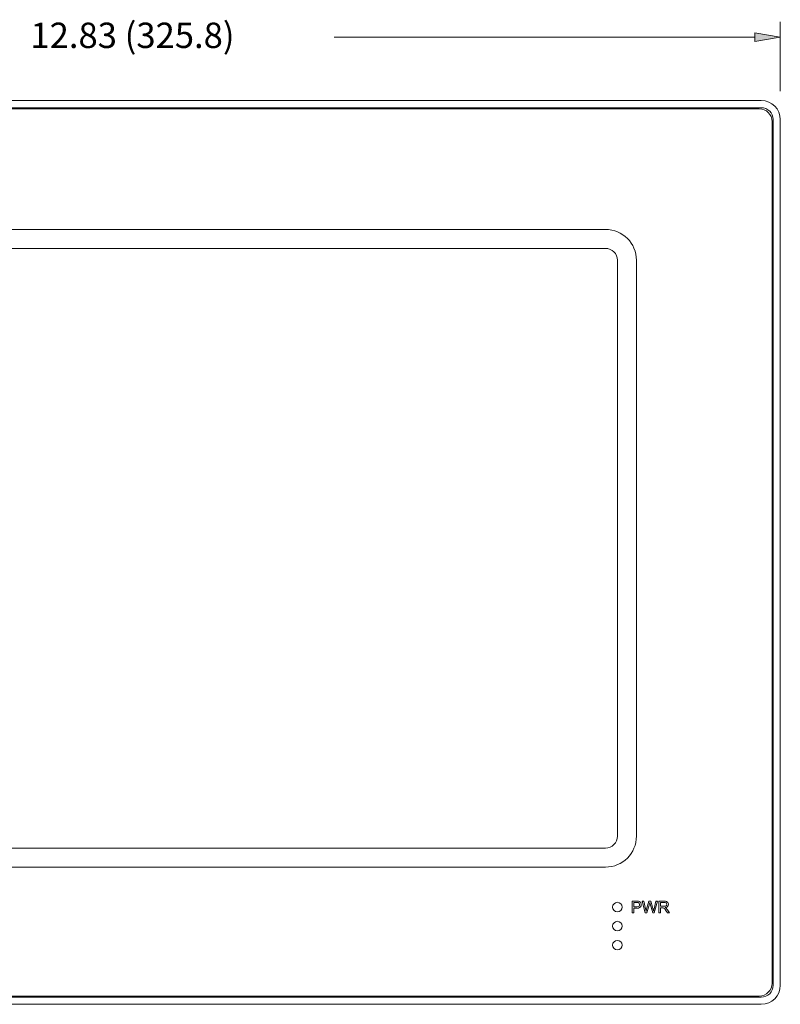
# Model space of a CAD drawing. Units: inches. Extents: x 183 to 428, y -424 to -369.
# Drawn here: x 214 to 252, y -424 to -375 of the extents above; entities that cross this region are included whole.
import ezdxf

# ---------------------------------------------------------------- set-up
doc = ezdxf.new("R2010")
doc.units = ezdxf.units.IN
doc.header["$MEASUREMENT"] = 0
doc.layers.add('Layer 1', color=7, linetype='Continuous')

# ---------------------------------------------------------------- blocks, each defined once
blk = doc.blocks.new('block 18')
at = {"layer": 'Layer 1', "color": 7, "lineweight": 9, "true_color": 0xffffff}
blk.add_open_spline([(243.461, -416.605), (243.791, -416.605), (244.058, -416.338), (244.058, -416.008), (244.058, -416.008), (244.058, -387.103), (244.058, -387.103), (244.058, -386.773), (243.791, -386.506), (243.461, -386.506), (243.461, -386.506), (204.554, -386.506), (204.554, -386.506), (204.225, -386.506), (203.958, -386.773), (203.958, -387.103), (203.958, -387.103), (203.958, -416.008), (203.958, -416.008), (203.958, -416.338), (204.225, -416.605), (204.554, -416.605), (204.554, -416.605), (243.461, -416.605), (243.461, -416.605)], degree=3, knots=[0, 0, 0, 0, 1, 1, 1, 2, 2, 2, 3, 3, 3, 4, 4, 4, 5, 5, 5, 6, 6, 6, 7, 7, 7, 8, 8, 8, 8], dxfattribs=at)
blk = doc.blocks.new('block 20')
at = {"layer": 'Layer 1', "color": 7, "lineweight": 9, "true_color": 0xffffff}
blk.add_open_spline([(251.175, -379.497), (251.175, -379.497), (192.048, -379.497), (192.048, -379.497), (191.692, -379.497), (191.403, -379.785), (191.403, -380.141), (191.403, -380.141), (191.403, -423.39), (191.403, -423.39), (191.403, -423.746), (191.692, -424.035), (192.048, -424.035), (192.048, -424.035), (251.175, -424.035), (251.175, -424.035), (251.531, -424.035), (251.819, -423.746), (251.819, -423.39), (251.819, -423.39), (251.819, -380.141), (251.819, -380.141), (251.819, -379.785), (251.531, -379.497), (251.175, -379.497)], degree=3, knots=[0, 0, 0, 0, 1, 1, 1, 2, 2, 2, 3, 3, 3, 4, 4, 4, 5, 5, 5, 6, 6, 6, 7, 7, 7, 8, 8, 8, 8], dxfattribs=at)
blk = doc.blocks.new('block 21')
at = {"layer": 'Layer 1', "color": 7, "lineweight": 9, "true_color": 0xffffff}
blk.add_open_spline([(191.945, -379.084), (191.945, -379.084), (251.277, -379.084), (251.277, -379.084), (251.805, -379.084), (252.232, -379.511), (252.232, -380.039), (252.232, -380.039), (252.232, -423.493), (252.232, -423.493), (252.232, -424.02), (251.805, -424.448), (251.277, -424.448), (251.277, -424.448), (191.945, -424.448), (191.945, -424.448), (191.418, -424.448), (190.99, -424.02), (190.99, -423.493), (190.99, -423.493), (190.99, -380.039), (190.99, -380.039), (190.99, -379.511), (191.418, -379.084), (191.945, -379.084)], degree=3, knots=[0, 0, 0, 0, 1, 1, 1, 2, 2, 2, 3, 3, 3, 4, 4, 4, 5, 5, 5, 6, 6, 6, 7, 7, 7, 8, 8, 8, 8], dxfattribs=at)
blk = doc.blocks.new('block 22')
at = {"layer": 'Layer 1', "color": 7, "lineweight": 9, "true_color": 0xffffff}
blk.add_open_spline([(251.874, -380.039), (251.874, -379.709), (251.607, -379.442), (251.277, -379.442), (251.277, -379.442), (191.945, -379.442), (191.945, -379.442), (191.616, -379.442), (191.348, -379.709), (191.348, -380.039), (191.348, -380.039), (191.348, -423.493), (191.348, -423.493), (191.348, -423.823), (191.616, -424.09), (191.945, -424.09), (191.945, -424.09), (251.277, -424.09), (251.277, -424.09), (251.607, -424.09), (251.874, -423.823), (251.874, -423.493), (251.874, -423.493), (251.874, -380.039), (251.874, -380.039)], degree=3, knots=[0, 0, 0, 0, 1, 1, 1, 2, 2, 2, 3, 3, 3, 4, 4, 4, 5, 5, 5, 6, 6, 6, 7, 7, 7, 8, 8, 8, 8], dxfattribs=at)
blk = doc.blocks.new('block 23')
at = {"layer": 'Layer 1', "color": 7, "lineweight": 9, "true_color": 0xffffff}
blk.add_open_spline([(245.013, -416.008), (245.013, -416.008), (245.013, -387.103), (245.013, -387.103), (245.013, -386.246), (244.318, -385.551), (243.461, -385.551), (243.461, -385.551), (197.75, -385.551), (197.75, -385.551), (196.893, -385.551), (196.198, -386.246), (196.198, -387.103), (196.198, -387.103), (196.198, -416.008), (196.198, -416.008), (196.198, -416.865), (196.893, -417.56), (197.75, -417.56), (197.75, -417.56), (243.461, -417.56), (243.461, -417.56), (244.318, -417.56), (245.013, -416.865), (245.013, -416.008)], degree=3, knots=[0, 0, 0, 0, 1, 1, 1, 2, 2, 2, 3, 3, 3, 4, 4, 4, 5, 5, 5, 6, 6, 6, 7, 7, 7, 8, 8, 8, 8], dxfattribs=at)
blk = doc.blocks.new('block 95')
at = {"layer": 'Layer 1', "color": 7, "lineweight": 9, "true_color": 0xffffff}
blk.add_open_spline([(243.819, -420.522), (243.819, -420.39), (243.926, -420.283), (244.058, -420.283), (244.19, -420.283), (244.297, -420.39), (244.297, -420.522), (244.297, -420.654), (244.19, -420.76), (244.058, -420.76), (243.926, -420.76), (243.819, -420.654), (243.819, -420.522), (243.819, -420.522), (243.819, -420.522), (243.819, -420.522)], degree=3, knots=[0, 0, 0, 0, 1, 1, 1, 2, 2, 2, 3, 3, 3, 4, 4, 4, 5, 5, 5, 5], dxfattribs=at)
blk = doc.blocks.new('block 96')
at = {"layer": 'Layer 1', "color": 7, "lineweight": 9, "true_color": 0xffffff}
blk.add_open_spline([(243.819, -421.477), (243.819, -421.345), (243.926, -421.238), (244.058, -421.238), (244.19, -421.238), (244.297, -421.345), (244.297, -421.477), (244.297, -421.609), (244.19, -421.716), (244.058, -421.716), (243.926, -421.716), (243.819, -421.609), (243.819, -421.477), (243.819, -421.477), (243.819, -421.477), (243.819, -421.477)], degree=3, knots=[0, 0, 0, 0, 1, 1, 1, 2, 2, 2, 3, 3, 3, 4, 4, 4, 5, 5, 5, 5], dxfattribs=at)
blk = doc.blocks.new('block 97')
at = {"layer": 'Layer 1', "color": 7, "lineweight": 9, "true_color": 0xffffff}
blk.add_open_spline([(243.819, -419.567), (243.819, -419.435), (243.926, -419.328), (244.058, -419.328), (244.19, -419.328), (244.297, -419.435), (244.297, -419.567), (244.297, -419.699), (244.19, -419.805), (244.058, -419.805), (243.926, -419.805), (243.819, -419.699), (243.819, -419.567), (243.819, -419.567), (243.819, -419.567), (243.819, -419.567)], degree=3, knots=[0, 0, 0, 0, 1, 1, 1, 2, 2, 2, 3, 3, 3, 4, 4, 4, 5, 5, 5, 5], dxfattribs=at)
blk = doc.blocks.new('block 98')
at = {"layer": 'Layer 1', "color": 7, "lineweight": 9, "true_color": 0xffffff}
blk.add_open_spline([(245.026, -419.267), (245.026, -419.267), (244.802, -419.267), (244.802, -419.267), (244.802, -419.267), (244.802, -419.863), (244.802, -419.863), (244.802, -419.863), (244.881, -419.863), (244.881, -419.863), (244.881, -419.863), (244.881, -419.622), (244.881, -419.622), (244.881, -419.622), (245.033, -419.622), (245.033, -419.622), (245.036, -419.622), (245.11, -419.615), (245.11, -419.615), (245.11, -419.615), (245.167, -419.597), (245.167, -419.597), (245.167, -419.597), (245.207, -419.568), (245.207, -419.568), (245.207, -419.568), (245.219, -419.555), (245.219, -419.555), (245.219, -419.555), (245.247, -419.501), (245.247, -419.501), (245.247, -419.501), (245.256, -419.439), (245.256, -419.439), (245.256, -419.439), (245.256, -419.417), (245.256, -419.417), (245.256, -419.417), (245.239, -419.359), (245.239, -419.359), (245.239, -419.359), (245.232, -419.345), (245.232, -419.345), (245.232, -419.345), (245.19, -419.3), (245.19, -419.3), (245.19, -419.3), (245.177, -419.292), (245.177, -419.292), (245.177, -419.292), (245.117, -419.273), (245.117, -419.273), (245.117, -419.273), (245.095, -419.27), (245.095, -419.27), (245.095, -419.27), (245.026, -419.267), (245.026, -419.267)], degree=3, knots=[0, 0, 0, 0, 1, 1, 1, 2, 2, 2, 3, 3, 3, 4, 4, 4, 5, 5, 5, 6, 6, 6, 7, 7, 7, 8, 8, 8, 9, 9, 9, 10, 10, 10, 11, 11, 11, 12, 12, 12, 13, 13, 13, 14, 14, 14, 15, 15, 15, 16, 16, 16, 17, 17, 17, 18, 18, 18, 19, 19, 19, 19], dxfattribs=at)
blk = doc.blocks.new('block 99')
at = {"layer": 'Layer 1', "color": 7, "lineweight": 9, "true_color": 0xffffff}
blk.add_lwpolyline([(245.735, -419.267), (245.639, -419.267), (245.527, -419.67), (245.519, -419.699), (245.5, -419.781), (245.489, -419.721), (245.474, -419.659), (245.383, -419.267), (245.303, -419.267), (245.46, -419.863), (245.542, -419.863), (245.668, -419.409), (245.669, -419.402), (245.685, -419.339), (245.686, -419.344), (245.705, -419.409), (245.83, -419.863), (245.906, -419.863), (246.07, -419.267), (245.989, -419.267), (245.897, -419.65), (245.894, -419.657), (245.879, -419.722), (245.867, -419.781), (245.864, -419.756), (245.852, -419.695), (245.837, -419.634), (245.82, -419.57), (245.735, -419.267)], dxfattribs=at)
blk = doc.blocks.new('block 100')
at = {"layer": 'Layer 1', "color": 7, "lineweight": 9, "true_color": 0xffffff}
blk.add_lwpolyline([(246.408, -419.267), (246.144, -419.267), (246.144, -419.863), (246.224, -419.863), (246.224, -419.598), (246.314, -419.598), (246.358, -419.602), (246.395, -419.617), (246.435, -419.657), (246.453, -419.682), (246.492, -419.739), (246.571, -419.863), (246.669, -419.863), (246.566, -419.702), (246.542, -419.667), (246.5, -419.622), (246.453, -419.592), (246.473, -419.588), (246.535, -419.57), (246.581, -419.536), (246.609, -419.491), (246.621, -419.429), (246.618, -419.397), (246.596, -419.34), (246.579, -419.317), (246.53, -419.283), (246.48, -419.272), (246.408, -419.267)], dxfattribs=at)
blk = doc.blocks.new('block 101')
at = {"layer": 'Layer 1', "color": 7, "lineweight": 9, "true_color": 0xffffff}
blk.add_lwpolyline([(244.881, -419.551), (244.881, -419.337), (245.033, -419.337), (245.048, -419.337), (245.107, -419.342), (245.157, -419.377), (245.159, -419.382), (245.175, -419.443), (245.172, -419.473), (245.144, -419.523), (245.103, -419.543), (245.035, -419.551), (244.881, -419.551)], dxfattribs=at)
blk = doc.blocks.new('block 102')
at = {"layer": 'Layer 1', "color": 7, "lineweight": 9, "true_color": 0xffffff}
blk.add_lwpolyline([(246.412, -419.334), (246.458, -419.337), (246.509, -419.36), (246.52, -419.372), (246.54, -419.429), (246.524, -419.483), (246.477, -419.52), (246.46, -419.525), (246.393, -419.53), (246.224, -419.53), (246.224, -419.334), (246.412, -419.334)], dxfattribs=at)
blk = doc.blocks.new('block 640')
at = {"layer": 'Layer 1', "color": 7, "lineweight": 9, "true_color": 0xffffff}
blk.add_lwpolyline([(250.959, -375.9), (229.847, -375.9)], dxfattribs=at)
blk = doc.blocks.new('block 668')
at = {"layer": 'Layer 1', "color": 7, "true_color": 0xffffff, "insert": (214.608, -376.446), "char_height": 1.27339, "attachment_point": 7}
blk.add_mtext('\\fMyriad Pro|b0|i0|c0|p34;\\W1;12.83 (325.8)', dxfattribs=at)
blk = doc.blocks.new('block 947')
at = {"layer": 'Layer 1', "color": 7, "lineweight": 9, "true_color": 0xffffff}
blk.add_lwpolyline([(252.232, -378.609), (252.232, -375.136)], dxfattribs=at)
blk = doc.blocks.new('block 948')
at = {"layer": 'Layer 1', "true_color": 0xffffff}
h = blk.add_hatch(color=7, dxfattribs=at)
h.dxf.hatch_style = 2
h.paths.add_polyline_path([(250.959, -375.688), (252.232, -375.9), (250.959, -376.112)])
at = {"layer": 'Layer 1', "lineweight": 0}
blk.add_lwpolyline([(250.959, -375.688), (252.232, -375.9), (250.959, -376.112), (250.959, -375.688)], dxfattribs=at)

msp = doc.modelspace()

# ---------------------------------------------------------------- block references
at = {"layer": 'Layer 1'}
for name in ['block 668', 'block 947', 'block 640', 'block 948', 'block 21', 'block 22', 'block 20', 'block 23', 'block 18', 'block 97', 'block 98', 'block 101', 'block 99', 'block 100', 'block 102', 'block 95', 'block 96']:
    msp.add_blockref(name, (0, 0), dxfattribs=at)

doc.saveas('drawing.dxf')
